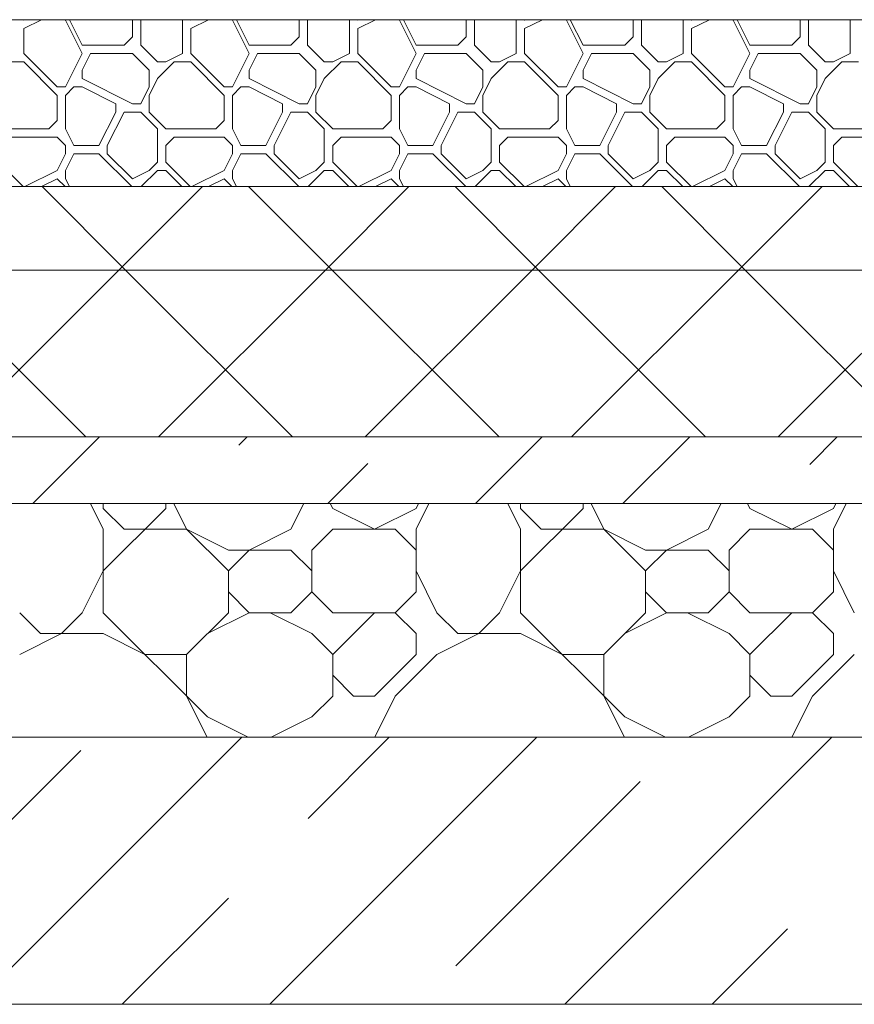
# Model space of a CAD drawing. Units: millimetres. Extents: x 53645 to 137188, y 78097 to 135542.
# Drawn here: x 76144 to 76644, y 106200 to 106790 of the extents above; entities that cross this region are included whole.
import ezdxf

# ---------------------------------------------------------------- set-up
doc = ezdxf.new("R2010")
doc.units = ezdxf.units.MM
for name, color, linetype, lineweight in [('hatch', 7, 'Continuous', 5), ('mark', 174, 'Continuous', 15), ('Wall2', 5, 'Continuous', 5)]:
    doc.layers.add(name, color=color, linetype=linetype, lineweight=lineweight)

msp = doc.modelspace()

# ---------------------------------------------------------------- linework, layer by layer
at = {"layer": 'hatch', "color": 251, "ltscale": 100}
for points in [[(76146.98, 106789.62), (76146.66, 106789.95)], [(76146.98, 106784.62), (76157.64, 106789.95)], [(76146.98, 106789.62), (76147.64, 106789.95)], [(76146.98, 106769.62), (76146.98, 106784.62)], [(76171.98, 106789.62), (76171.66, 106789.95)], [(76181.98, 106769.62), (76171.98, 106789.62)], [(76181.98, 106774.62), (76174.32, 106789.95)], [(76211.98, 106789.62), (76211.66, 106789.95)], [(76211.98, 106779.62), (76211.98, 106789.62)], [(76216.98, 106789.62), (76217.31, 106789.95)], [(76216.98, 106774.62), (76216.98, 106789.62)], [(76241.98, 106789.62), (76241.66, 106789.95)], [(76241.98, 106769.62), (76241.98, 106789.62)], [(76246.98, 106789.62), (76246.66, 106789.95)], [(76246.98, 106784.62), (76257.64, 106789.95)], [(76246.98, 106789.62), (76247.64, 106789.95)], [(76246.98, 106769.62), (76246.98, 106784.62)], [(76271.98, 106789.62), (76271.66, 106789.95)], [(76281.98, 106769.62), (76271.98, 106789.62)], [(76281.98, 106774.62), (76274.32, 106789.95)], [(76311.98, 106789.62), (76311.66, 106789.95)], [(76311.98, 106779.62), (76311.98, 106789.62)], [(76316.98, 106789.62), (76317.31, 106789.95)], [(76316.98, 106774.62), (76316.98, 106789.62)], [(76341.98, 106789.62), (76341.66, 106789.95)], [(76341.98, 106769.62), (76341.98, 106789.62)], [(76346.98, 106789.62), (76346.66, 106789.95)], [(76346.98, 106784.62), (76357.64, 106789.95)], [(76346.98, 106789.62), (76347.64, 106789.95)], [(76346.98, 106769.62), (76346.98, 106784.62)], [(76371.98, 106789.62), (76371.66, 106789.95)], [(76381.98, 106769.62), (76371.98, 106789.62)], [(76381.98, 106774.62), (76374.32, 106789.95)], [(76411.98, 106789.62), (76411.66, 106789.95)], [(76411.98, 106779.62), (76411.98, 106789.62)], [(76416.98, 106789.62), (76417.31, 106789.95)], [(76416.98, 106774.62), (76416.98, 106789.62)], [(76441.98, 106789.62), (76441.66, 106789.95)], [(76441.98, 106769.62), (76441.98, 106789.62)], [(76446.98, 106789.62), (76446.66, 106789.95)], [(76446.98, 106784.62), (76457.64, 106789.95)], [(76446.98, 106789.62), (76447.64, 106789.95)], [(76446.98, 106769.62), (76446.98, 106784.62)], [(76471.98, 106789.62), (76471.66, 106789.95)], [(76481.98, 106769.62), (76471.98, 106789.62)], [(76481.98, 106774.62), (76474.32, 106789.95)], [(76511.98, 106789.62), (76511.66, 106789.95)], [(76511.98, 106779.62), (76511.98, 106789.62)], [(76516.98, 106789.62), (76517.31, 106789.95)], [(76516.98, 106774.62), (76516.98, 106789.62)], [(76541.98, 106789.62), (76541.66, 106789.95)], [(76541.98, 106769.62), (76541.98, 106789.62)], [(76546.98, 106789.62), (76546.66, 106789.95)], [(76546.98, 106784.62), (76557.64, 106789.95)], [(76546.98, 106789.62), (76547.64, 106789.95)], [(76546.98, 106769.62), (76546.98, 106784.62)], [(76571.98, 106789.62), (76571.66, 106789.95)], [(76581.98, 106769.62), (76571.98, 106789.62)], [(76581.98, 106774.62), (76574.32, 106789.95)], [(76611.98, 106789.62), (76611.66, 106789.95)], [(76611.98, 106779.62), (76611.98, 106789.62)], [(76616.98, 106789.62), (76617.31, 106789.95)], [(76616.98, 106774.62), (76616.98, 106789.62)], [(76641.98, 106789.62), (76641.66, 106789.95)], [(76641.98, 106769.62), (76641.98, 106789.62)], [(76206.98, 106774.62), (76211.98, 106779.62)], [(76306.98, 106774.62), (76311.98, 106779.62)], [(76406.98, 106774.62), (76411.98, 106779.62)], [(76506.98, 106774.62), (76511.98, 106779.62)], [(76606.98, 106774.62), (76611.98, 106779.62)], [(76181.98, 106774.62), (76206.98, 106774.62)], [(76226.98, 106764.62), (76216.98, 106774.62)], [(76281.98, 106774.62), (76306.98, 106774.62)], [(76326.98, 106764.62), (76316.98, 106774.62)], [(76381.98, 106774.62), (76406.98, 106774.62)], [(76426.98, 106764.62), (76416.98, 106774.62)], [(76481.98, 106774.62), (76506.98, 106774.62)], [(76526.98, 106764.62), (76516.98, 106774.62)], [(76581.98, 106774.62), (76606.98, 106774.62)], [(76626.98, 106764.62), (76616.98, 106774.62)], [(76166.98, 106749.62), (76146.98, 106769.62)], [(76171.98, 106749.62), (76181.98, 106769.62)], [(76181.98, 106759.62), (76186.98, 106769.62)], [(76186.98, 106769.62), (76211.98, 106769.62)], [(76221.98, 106759.62), (76211.98, 106769.62)], [(76231.98, 106764.62), (76241.98, 106769.62)], [(76266.98, 106749.62), (76246.98, 106769.62)], [(76271.98, 106749.62), (76281.98, 106769.62)], [(76281.98, 106759.62), (76286.98, 106769.62)], [(76286.98, 106769.62), (76311.98, 106769.62)], [(76321.98, 106759.62), (76311.98, 106769.62)], [(76331.98, 106764.62), (76341.98, 106769.62)], [(76366.98, 106749.62), (76346.98, 106769.62)], [(76371.98, 106749.62), (76381.98, 106769.62)], [(76381.98, 106759.62), (76386.98, 106769.62)], [(76386.98, 106769.62), (76411.98, 106769.62)], [(76421.98, 106759.62), (76411.98, 106769.62)], [(76431.98, 106764.62), (76441.98, 106769.62)], [(76466.98, 106749.62), (76446.98, 106769.62)], [(76471.98, 106749.62), (76481.98, 106769.62)], [(76481.98, 106759.62), (76486.98, 106769.62)], [(76486.98, 106769.62), (76511.98, 106769.62)], [(76521.98, 106759.62), (76511.98, 106769.62)], [(76531.98, 106764.62), (76541.98, 106769.62)], [(76566.98, 106749.62), (76546.98, 106769.62)], [(76571.98, 106749.62), (76581.98, 106769.62)], [(76581.98, 106759.62), (76586.98, 106769.62)], [(76586.98, 106769.62), (76611.98, 106769.62)], [(76621.98, 106759.62), (76611.98, 106769.62)], [(76631.98, 106764.62), (76641.98, 106769.62)], [(76136.98, 106764.62), (76146.98, 106764.62)], [(76166.98, 106744.62), (76146.98, 106764.62)], [(76226.98, 106764.62), (76231.98, 106764.62)], [(76226.98, 106754.62), (76236.98, 106764.62)], [(76236.98, 106764.62), (76246.98, 106764.62)], [(76266.98, 106744.62), (76246.98, 106764.62)], [(76326.98, 106764.62), (76331.98, 106764.62)], [(76326.98, 106754.62), (76336.98, 106764.62)], [(76336.98, 106764.62), (76346.98, 106764.62)], [(76366.98, 106744.62), (76346.98, 106764.62)], [(76426.98, 106764.62), (76431.98, 106764.62)], [(76426.98, 106754.62), (76436.98, 106764.62)], [(76436.98, 106764.62), (76446.98, 106764.62)], [(76466.98, 106744.62), (76446.98, 106764.62)], [(76526.98, 106764.62), (76531.98, 106764.62)], [(76526.98, 106754.62), (76536.98, 106764.62)], [(76536.98, 106764.62), (76546.98, 106764.62)], [(76566.98, 106744.62), (76546.98, 106764.62)], [(76626.98, 106764.62), (76631.98, 106764.62)], [(76626.98, 106754.62), (76636.98, 106764.62)], [(76636.98, 106764.62), (76646.98, 106764.62)], [(76181.98, 106754.62), (76181.98, 106759.62)], [(76211.98, 106739.62), (76181.98, 106754.62)], [(76221.98, 106749.62), (76221.98, 106759.62)], [(76221.98, 106744.62), (76226.98, 106754.62)], [(76281.98, 106754.62), (76281.98, 106759.62)], [(76311.98, 106739.62), (76281.98, 106754.62)], [(76321.98, 106749.62), (76321.98, 106759.62)], [(76321.98, 106744.62), (76326.98, 106754.62)], [(76381.98, 106754.62), (76381.98, 106759.62)], [(76411.98, 106739.62), (76381.98, 106754.62)], [(76421.98, 106749.62), (76421.98, 106759.62)], [(76421.98, 106744.62), (76426.98, 106754.62)], [(76481.98, 106754.62), (76481.98, 106759.62)], [(76511.98, 106739.62), (76481.98, 106754.62)], [(76521.98, 106749.62), (76521.98, 106759.62)], [(76521.98, 106744.62), (76526.98, 106754.62)], [(76581.98, 106754.62), (76581.98, 106759.62)], [(76611.98, 106739.62), (76581.98, 106754.62)], [(76621.98, 106749.62), (76621.98, 106759.62)], [(76621.98, 106744.62), (76626.98, 106754.62)], [(76166.98, 106749.62), (76171.98, 106749.62)], [(76171.98, 106744.62), (76176.98, 106749.62)], [(76176.98, 106749.62), (76181.98, 106749.62)], [(76201.98, 106739.62), (76181.98, 106749.62)], [(76216.98, 106739.62), (76221.98, 106749.62)], [(76216.98, 106739.62), (76221.98, 106749.62)], [(76266.98, 106749.62), (76271.98, 106749.62)], [(76271.98, 106744.62), (76276.98, 106749.62)], [(76276.98, 106749.62), (76281.98, 106749.62)], [(76301.98, 106739.62), (76281.98, 106749.62)], [(76316.98, 106739.62), (76321.98, 106749.62)], [(76316.98, 106739.62), (76321.98, 106749.62)], [(76366.98, 106749.62), (76371.98, 106749.62)], [(76371.98, 106744.62), (76376.98, 106749.62)], [(76376.98, 106749.62), (76381.98, 106749.62)], [(76401.98, 106739.62), (76381.98, 106749.62)], [(76416.98, 106739.62), (76421.98, 106749.62)], [(76416.98, 106739.62), (76421.98, 106749.62)], [(76466.98, 106749.62), (76471.98, 106749.62)], [(76471.98, 106744.62), (76476.98, 106749.62)], [(76476.98, 106749.62), (76481.98, 106749.62)], [(76501.98, 106739.62), (76481.98, 106749.62)], [(76516.98, 106739.62), (76521.98, 106749.62)], [(76516.98, 106739.62), (76521.98, 106749.62)], [(76566.98, 106749.62), (76571.98, 106749.62)], [(76571.98, 106744.62), (76576.98, 106749.62)], [(76576.98, 106749.62), (76581.98, 106749.62)], [(76601.98, 106739.62), (76581.98, 106749.62)], [(76616.98, 106739.62), (76621.98, 106749.62)], [(76616.98, 106739.62), (76621.98, 106749.62)], [(76166.98, 106729.62), (76166.98, 106744.62)], [(76171.98, 106724.62), (76171.98, 106744.62)], [(76221.98, 106734.62), (76221.98, 106744.62)], [(76266.98, 106729.62), (76266.98, 106744.62)], [(76271.98, 106724.62), (76271.98, 106744.62)], [(76321.98, 106734.62), (76321.98, 106744.62)], [(76366.98, 106729.62), (76366.98, 106744.62)], [(76371.98, 106724.62), (76371.98, 106744.62)], [(76421.98, 106734.62), (76421.98, 106744.62)], [(76466.98, 106729.62), (76466.98, 106744.62)], [(76471.98, 106724.62), (76471.98, 106744.62)], [(76521.98, 106734.62), (76521.98, 106744.62)], [(76566.98, 106729.62), (76566.98, 106744.62)], [(76571.98, 106724.62), (76571.98, 106744.62)], [(76621.98, 106734.62), (76621.98, 106744.62)], [(76201.98, 106734.62), (76201.98, 106739.62)], [(76211.98, 106739.62), (76216.98, 106739.62)], [(76301.98, 106734.62), (76301.98, 106739.62)], [(76311.98, 106739.62), (76316.98, 106739.62)], [(76401.98, 106734.62), (76401.98, 106739.62)], [(76411.98, 106739.62), (76416.98, 106739.62)], [(76501.98, 106734.62), (76501.98, 106739.62)], [(76511.98, 106739.62), (76516.98, 106739.62)], [(76601.98, 106734.62), (76601.98, 106739.62)], [(76611.98, 106739.62), (76616.98, 106739.62)], [(76191.98, 106714.62), (76201.98, 106734.62)], [(76196.98, 106714.62), (76206.98, 106734.62)], [(76206.98, 106734.62), (76216.98, 106734.62)], [(76226.98, 106724.62), (76216.98, 106734.62)], [(76231.98, 106724.62), (76221.98, 106734.62)], [(76291.98, 106714.62), (76301.98, 106734.62)], [(76296.98, 106714.62), (76306.98, 106734.62)], [(76306.98, 106734.62), (76316.98, 106734.62)], [(76326.98, 106724.62), (76316.98, 106734.62)], [(76331.98, 106724.62), (76321.98, 106734.62)], [(76391.98, 106714.62), (76401.98, 106734.62)], [(76396.98, 106714.62), (76406.98, 106734.62)], [(76406.98, 106734.62), (76416.98, 106734.62)], [(76426.98, 106724.62), (76416.98, 106734.62)], [(76431.98, 106724.62), (76421.98, 106734.62)], [(76491.98, 106714.62), (76501.98, 106734.62)], [(76496.98, 106714.62), (76506.98, 106734.62)], [(76506.98, 106734.62), (76516.98, 106734.62)], [(76526.98, 106724.62), (76516.98, 106734.62)], [(76531.98, 106724.62), (76521.98, 106734.62)], [(76591.98, 106714.62), (76601.98, 106734.62)], [(76596.98, 106714.62), (76606.98, 106734.62)], [(76606.98, 106734.62), (76616.98, 106734.62)], [(76626.98, 106724.62), (76616.98, 106734.62)], [(76631.98, 106724.62), (76621.98, 106734.62)], [(76161.98, 106724.62), (76166.98, 106729.62)], [(76261.98, 106724.62), (76266.98, 106729.62)], [(76361.98, 106724.62), (76366.98, 106729.62)], [(76461.98, 106724.62), (76466.98, 106729.62)], [(76561.98, 106724.62), (76566.98, 106729.62)], [(76131.98, 106724.62), (76161.98, 106724.62)], [(76136.98, 106719.62), (76166.98, 106719.62)], [(76171.98, 106714.62), (76166.98, 106719.62)], [(76176.98, 106714.62), (76171.98, 106724.62)], [(76226.98, 106704.62), (76226.98, 106724.62)], [(76231.98, 106724.62), (76261.98, 106724.62)], [(76231.98, 106714.62), (76236.98, 106719.62)], [(76236.98, 106719.62), (76266.98, 106719.62)], [(76271.98, 106714.62), (76266.98, 106719.62)], [(76276.98, 106714.62), (76271.98, 106724.62)], [(76326.98, 106704.62), (76326.98, 106724.62)], [(76331.98, 106724.62), (76361.98, 106724.62)], [(76331.98, 106714.62), (76336.98, 106719.62)], [(76336.98, 106719.62), (76366.98, 106719.62)], [(76371.98, 106714.62), (76366.98, 106719.62)], [(76376.98, 106714.62), (76371.98, 106724.62)], [(76426.98, 106704.62), (76426.98, 106724.62)], [(76431.98, 106724.62), (76461.98, 106724.62)], [(76431.98, 106714.62), (76436.98, 106719.62)], [(76436.98, 106719.62), (76466.98, 106719.62)], [(76471.98, 106714.62), (76466.98, 106719.62)], [(76476.98, 106714.62), (76471.98, 106724.62)], [(76526.98, 106704.62), (76526.98, 106724.62)], [(76531.98, 106724.62), (76561.98, 106724.62)], [(76531.98, 106714.62), (76536.98, 106719.62)], [(76536.98, 106719.62), (76566.98, 106719.62)], [(76571.98, 106714.62), (76566.98, 106719.62)], [(76576.98, 106714.62), (76571.98, 106724.62)], [(76626.98, 106704.62), (76626.98, 106724.62)], [(76631.98, 106724.62), (76661.98, 106724.62)], [(76631.98, 106714.62), (76636.98, 106719.62)], [(76636.98, 106719.62), (76666.98, 106719.62)], [(76171.98, 106709.62), (76171.98, 106714.62)], [(76176.98, 106714.62), (76191.98, 106714.62)], [(76196.98, 106709.62), (76196.98, 106714.62)], [(76231.98, 106704.62), (76231.98, 106714.62)], [(76271.98, 106709.62), (76271.98, 106714.62)], [(76276.98, 106714.62), (76291.98, 106714.62)], [(76296.98, 106709.62), (76296.98, 106714.62)], [(76331.98, 106704.62), (76331.98, 106714.62)], [(76371.98, 106709.62), (76371.98, 106714.62)], [(76376.98, 106714.62), (76391.98, 106714.62)], [(76396.98, 106709.62), (76396.98, 106714.62)], [(76431.98, 106704.62), (76431.98, 106714.62)], [(76471.98, 106709.62), (76471.98, 106714.62)], [(76476.98, 106714.62), (76491.98, 106714.62)], [(76496.98, 106709.62), (76496.98, 106714.62)], [(76531.98, 106704.62), (76531.98, 106714.62)], [(76571.98, 106709.62), (76571.98, 106714.62)], [(76576.98, 106714.62), (76591.98, 106714.62)], [(76596.98, 106709.62), (76596.98, 106714.62)], [(76631.98, 106704.62), (76631.98, 106714.62)], [(76166.98, 106699.62), (76171.98, 106709.62)], [(76171.98, 106699.62), (76176.98, 106709.62)], [(76176.98, 106709.62), (76191.98, 106709.62)], [(76211.66, 106689.95), (76191.98, 106709.62)], [(76211.98, 106694.62), (76196.98, 106709.62)], [(76266.98, 106699.62), (76271.98, 106709.62)], [(76271.98, 106699.62), (76276.98, 106709.62)], [(76276.98, 106709.62), (76291.98, 106709.62)], [(76311.66, 106689.95), (76291.98, 106709.62)], [(76311.98, 106694.62), (76296.98, 106709.62)], [(76366.98, 106699.62), (76371.98, 106709.62)], [(76371.98, 106699.62), (76376.98, 106709.62)], [(76376.98, 106709.62), (76391.98, 106709.62)], [(76411.66, 106689.95), (76391.98, 106709.62)], [(76411.98, 106694.62), (76396.98, 106709.62)], [(76466.98, 106699.62), (76471.98, 106709.62)], [(76471.98, 106699.62), (76476.98, 106709.62)], [(76476.98, 106709.62), (76491.98, 106709.62)], [(76511.66, 106689.95), (76491.98, 106709.62)], [(76511.98, 106694.62), (76496.98, 106709.62)], [(76566.98, 106699.62), (76571.98, 106709.62)], [(76571.98, 106699.62), (76576.98, 106709.62)], [(76576.98, 106709.62), (76591.98, 106709.62)], [(76611.66, 106689.95), (76591.98, 106709.62)], [(76611.98, 106694.62), (76596.98, 106709.62)], [(76146.66, 106689.95), (76131.98, 106704.62)], [(76221.98, 106699.62), (76226.98, 106704.62)], [(76246.66, 106689.95), (76231.98, 106704.62)], [(76321.98, 106699.62), (76326.98, 106704.62)], [(76346.66, 106689.95), (76331.98, 106704.62)], [(76421.98, 106699.62), (76426.98, 106704.62)], [(76446.66, 106689.95), (76431.98, 106704.62)], [(76521.98, 106699.62), (76526.98, 106704.62)], [(76546.66, 106689.95), (76531.98, 106704.62)], [(76621.98, 106699.62), (76626.98, 106704.62)], [(76646.66, 106689.95), (76631.98, 106704.62)], [(76147.64, 106689.95), (76166.98, 106699.62)], [(76171.98, 106694.62), (76171.98, 106699.62)], [(76211.98, 106694.62), (76221.98, 106699.62)], [(76217.31, 106689.95), (76226.98, 106699.62)], [(76226.98, 106699.62), (76231.98, 106699.62)], [(76241.66, 106689.95), (76231.98, 106699.62)], [(76247.64, 106689.95), (76266.98, 106699.62)], [(76271.98, 106694.62), (76271.98, 106699.62)], [(76311.98, 106694.62), (76321.98, 106699.62)], [(76317.31, 106689.95), (76326.98, 106699.62)], [(76326.98, 106699.62), (76331.98, 106699.62)], [(76341.66, 106689.95), (76331.98, 106699.62)], [(76347.64, 106689.95), (76366.98, 106699.62)], [(76371.98, 106694.62), (76371.98, 106699.62)], [(76411.98, 106694.62), (76421.98, 106699.62)], [(76417.31, 106689.95), (76426.98, 106699.62)], [(76426.98, 106699.62), (76431.98, 106699.62)], [(76441.66, 106689.95), (76431.98, 106699.62)], [(76447.64, 106689.95), (76466.98, 106699.62)], [(76471.98, 106694.62), (76471.98, 106699.62)], [(76511.98, 106694.62), (76521.98, 106699.62)], [(76517.31, 106689.95), (76526.98, 106699.62)], [(76526.98, 106699.62), (76531.98, 106699.62)], [(76541.66, 106689.95), (76531.98, 106699.62)], [(76547.64, 106689.95), (76566.98, 106699.62)], [(76571.98, 106694.62), (76571.98, 106699.62)], [(76611.98, 106694.62), (76621.98, 106699.62)], [(76617.31, 106689.95), (76626.98, 106699.62)], [(76626.98, 106699.62), (76631.98, 106699.62)], [(76641.66, 106689.95), (76631.98, 106699.62)], [(81536.87, 106689.95), (75406.87, 106689.95)], [(75406.87, 106689.95), (81536.87, 106689.95)], [(76157.64, 106689.95), (76166.98, 106694.62)], [(76207.9, 106639.95), (76157.9, 106689.95)], [(76171.66, 106689.95), (76166.98, 106694.62)], [(76174.32, 106689.95), (76171.98, 106694.62)], [(76203.92, 106639.95), (76253.92, 106689.95)], [(76257.64, 106689.95), (76266.98, 106694.62)], [(76271.66, 106689.95), (76266.98, 106694.62)], [(76274.32, 106689.95), (76271.98, 106694.62)], [(76331.64, 106639.95), (76281.64, 106689.95)], [(76327.66, 106639.95), (76377.66, 106689.95)], [(76357.64, 106689.95), (76366.98, 106694.62)], [(76371.66, 106689.95), (76366.98, 106694.62)], [(76374.32, 106689.95), (76371.98, 106694.62)], [(76455.39, 106639.95), (76405.39, 106689.95)], [(76451.4, 106639.95), (76501.4, 106689.95)], [(76457.64, 106689.95), (76466.98, 106694.62)], [(76471.66, 106689.95), (76466.98, 106694.62)], [(76474.32, 106689.95), (76471.98, 106694.62)], [(76579.13, 106639.95), (76529.13, 106689.95)], [(76557.64, 106689.95), (76566.98, 106694.62)], [(76571.66, 106689.95), (76566.98, 106694.62)], [(76574.32, 106689.95), (76571.98, 106694.62)], [(76575.15, 106639.95), (76625.15, 106689.95)], [(81536.87, 106639.95), (75406.87, 106639.95)], [(75406.87, 106639.95), (81536.87, 106639.95)], [(76184.16, 106539.95), (76084.16, 106639.95)], [(76103.92, 106539.95), (76203.92, 106639.95)], [(76307.9, 106539.95), (76207.9, 106639.95)], [(76227.66, 106539.95), (76327.66, 106639.95)], [(76431.64, 106539.95), (76331.64, 106639.95)], [(76351.4, 106539.95), (76451.4, 106639.95)], [(76555.39, 106539.95), (76455.39, 106639.95)], [(76475.15, 106539.95), (76575.15, 106639.95)], [(76679.13, 106539.95), (76579.13, 106639.95)], [(76598.89, 106539.95), (76698.89, 106639.95)], [(81536.87, 106539.95), (75406.87, 106539.95)], [(81536.87, 106539.95), (75406.87, 106539.95)], [(76152.3, 106499.95), (76192.3, 106539.95)], [(76275.73, 106534.99), (76280.69, 106539.95)], [(76417.47, 106499.95), (76457.47, 106539.95)], [(76505.86, 106499.95), (76545.86, 106539.95)], [(76617.8, 106523.5), (76634.25, 106539.95)], [(76329.08, 106499.95), (76353.07, 106523.94)], [(75406.87, 106499.95), (81536.87, 106499.95)], [(75406.87, 106499.95), (81536.87, 106499.95)], [(76194.48, 106484.62), (76186.82, 106499.95)], [(76194.48, 106497.12), (76194.48, 106499.95)], [(76194.48, 106459.62), (76231.98, 106497.12)], [(76206.98, 106484.62), (76194.48, 106497.12)], [(76231.98, 106497.12), (76231.98, 106499.95)], [(76244.48, 106484.62), (76236.82, 106499.95)], [(76306.98, 106484.62), (76314.65, 106499.95)], [(76331.98, 106497.12), (76330.57, 106499.95)], [(76356.98, 106484.62), (76331.99, 106497.12)], [(76356.98, 106484.62), (76381.98, 106497.12)], [(76381.98, 106484.62), (76389.65, 106499.95)], [(76381.98, 106497.12), (76383.4, 106499.95)], [(76444.48, 106484.62), (76436.82, 106499.95)], [(76444.48, 106497.12), (76444.48, 106499.95)], [(76444.48, 106459.62), (76481.98, 106497.12)], [(76456.98, 106484.62), (76444.48, 106497.12)], [(76481.98, 106497.12), (76481.98, 106499.95)], [(76494.48, 106484.62), (76486.82, 106499.95)], [(76556.98, 106484.62), (76564.65, 106499.95)], [(76581.98, 106497.12), (76580.57, 106499.95)], [(76606.98, 106484.62), (76581.99, 106497.12)], [(76606.98, 106484.62), (76631.98, 106497.12)], [(76631.98, 106484.62), (76639.65, 106499.95)], [(76631.98, 106497.12), (76633.4, 106499.95)], [(76194.48, 106434.62), (76194.48, 106484.62)], [(76206.98, 106484.62), (76244.48, 106484.62)], [(76269.48, 106459.62), (76244.48, 106484.62)], [(76269.48, 106472.12), (76244.49, 106484.62)], [(76281.98, 106472.12), (76306.98, 106484.62)], [(76319.48, 106472.12), (76331.98, 106484.62)], [(76331.98, 106484.62), (76369.48, 106484.62)], [(76381.98, 106472.12), (76369.48, 106484.62)], [(76381.98, 106447.12), (76381.98, 106484.62)], [(76444.48, 106434.62), (76444.48, 106484.62)], [(76456.98, 106484.62), (76494.48, 106484.62)], [(76519.48, 106459.62), (76494.48, 106484.62)], [(76519.48, 106472.12), (76494.49, 106484.62)], [(76531.98, 106472.12), (76556.98, 106484.62)], [(76569.48, 106472.12), (76581.98, 106484.62)], [(76581.98, 106484.62), (76619.48, 106484.62)], [(76631.98, 106472.12), (76619.48, 106484.62)], [(76631.98, 106447.12), (76631.98, 106484.62)], [(76269.48, 106472.12), (76306.98, 106472.12)], [(76269.48, 106459.62), (76281.98, 106472.12)], [(76319.48, 106459.62), (76306.98, 106472.12)], [(76319.48, 106447.12), (76319.48, 106472.12)], [(76519.48, 106472.12), (76556.98, 106472.12)], [(76519.48, 106459.62), (76531.98, 106472.12)], [(76569.48, 106459.62), (76556.98, 106472.12)], [(76569.48, 106447.12), (76569.48, 106472.12)], [(76181.98, 106434.62), (76194.48, 106459.62)], [(76269.48, 106434.62), (76269.48, 106459.62)], [(76394.48, 106434.62), (76381.98, 106459.62)], [(76431.98, 106434.62), (76444.48, 106459.62)], [(76519.48, 106434.62), (76519.48, 106459.62)], [(76644.48, 106434.62), (76631.98, 106459.62)], [(76281.98, 106434.62), (76269.48, 106447.12)], [(76306.98, 106434.62), (76319.48, 106447.12)], [(76331.98, 106434.62), (76319.48, 106447.12)], [(76369.48, 106434.62), (76381.98, 106447.12)], [(76531.98, 106434.62), (76519.48, 106447.12)], [(76556.98, 106434.62), (76569.48, 106447.12)], [(76581.98, 106434.62), (76569.48, 106447.12)], [(76619.48, 106434.62), (76631.98, 106447.12)], [(76156.98, 106422.12), (76144.48, 106434.62)], [(76169.48, 106422.12), (76181.98, 106434.62)], [(76256.98, 106372.12), (76194.48, 106434.62)], [(76244.48, 106409.62), (76269.48, 106434.62)], [(76256.98, 106422.12), (76281.98, 106434.62)], [(76281.98, 106434.62), (76306.98, 106434.62)], [(76319.48, 106422.12), (76294.49, 106434.62)], [(76331.98, 106434.62), (76369.48, 106434.62)], [(76331.98, 106409.62), (76356.98, 106434.62)], [(76381.98, 106422.12), (76369.48, 106434.62)], [(76406.98, 106422.12), (76394.48, 106434.62)], [(76419.48, 106422.12), (76431.98, 106434.62)], [(76506.98, 106372.12), (76444.48, 106434.62)], [(76494.48, 106409.62), (76519.48, 106434.62)], [(76506.98, 106422.12), (76531.98, 106434.62)], [(76531.98, 106434.62), (76556.98, 106434.62)], [(76569.48, 106422.12), (76544.49, 106434.62)], [(76581.98, 106434.62), (76619.48, 106434.62)], [(76581.98, 106409.62), (76606.98, 106434.62)], [(76631.98, 106422.12), (76619.48, 106434.62)], [(76144.48, 106409.62), (76169.48, 106422.12)], [(76156.98, 106422.12), (76194.48, 106422.12)], [(76219.48, 106409.62), (76194.49, 106422.12)], [(76331.98, 106409.62), (76319.48, 106422.12)], [(76381.98, 106409.62), (76381.98, 106422.12)], [(76394.48, 106409.62), (76419.48, 106422.12)], [(76406.98, 106422.12), (76444.48, 106422.12)], [(76469.48, 106409.62), (76444.49, 106422.12)], [(76581.98, 106409.62), (76569.48, 106422.12)], [(76631.98, 106409.62), (76631.98, 106422.12)], [(76219.48, 106409.62), (76244.48, 106409.62)], [(76244.48, 106384.62), (76244.48, 106409.62)], [(76331.98, 106384.62), (76331.98, 106409.62)], [(76356.98, 106384.62), (76381.98, 106409.62)], [(76369.48, 106384.62), (76394.48, 106409.62)], [(76469.48, 106409.62), (76494.48, 106409.62)], [(76494.48, 106384.62), (76494.48, 106409.62)], [(76581.98, 106384.62), (76581.98, 106409.62)], [(76606.98, 106384.62), (76631.98, 106409.62)], [(76619.48, 106384.62), (76644.48, 106409.62)], [(76344.48, 106384.62), (76331.98, 106397.12)], [(76594.48, 106384.62), (76581.98, 106397.12)], [(76256.82, 106359.95), (76244.48, 106384.62)], [(76319.48, 106372.12), (76331.98, 106384.62)], [(76344.48, 106384.62), (76356.98, 106384.62)], [(76369.48, 106384.62), (76357.15, 106359.95)], [(76506.82, 106359.95), (76494.48, 106384.62)], [(76569.48, 106372.12), (76581.98, 106384.62)], [(76594.48, 106384.62), (76606.98, 106384.62)], [(76619.48, 106384.62), (76607.15, 106359.95)], [(76281.33, 106359.95), (76256.99, 106372.12)], [(76295.14, 106359.95), (76319.48, 106372.12)], [(76531.33, 106359.95), (76506.99, 106372.12)], [(76545.14, 106359.95), (76569.48, 106372.12)], [(81426.87, 106359.95), (75406.87, 106359.95)], [(75496.87, 106359.95), (81426.87, 106359.95)], [(76117.47, 106199.95), (76277.47, 106359.95)], [(76294.25, 106199.95), (76454.25, 106359.95)], [(76317.28, 106311.37), (76365.86, 106359.95)], [(76471.02, 106199.95), (76631.02, 106359.95)], [(76070.67, 106241.54), (76181.16, 106352.03)], [(76405.67, 106222.98), (76516.15, 106333.47)], [(76205.86, 106199.95), (76269.55, 106263.64)], [(76559.41, 106199.95), (76604.54, 106245.08)]]:
    msp.add_lwpolyline(points, dxfattribs=at)
at = {"layer": 'mark', "linetype": 'Continuous', "ltscale": 100}
for points in [[(76430.65, 106359.95), (77671.8, 106359.95)], [(76430.65, 106199.95), (77671.8, 106199.95)]]:
    msp.add_lwpolyline(points, dxfattribs=at)
at = {"layer": 'Wall2', "ltscale": 100}
for points in [[(75406.87, 106789.95), (81536.87, 106789.95)], [(81426.87, 106199.95), (75496.87, 106199.95)]]:
    msp.add_lwpolyline(points, dxfattribs=at)

doc.saveas('drawing.dxf')
